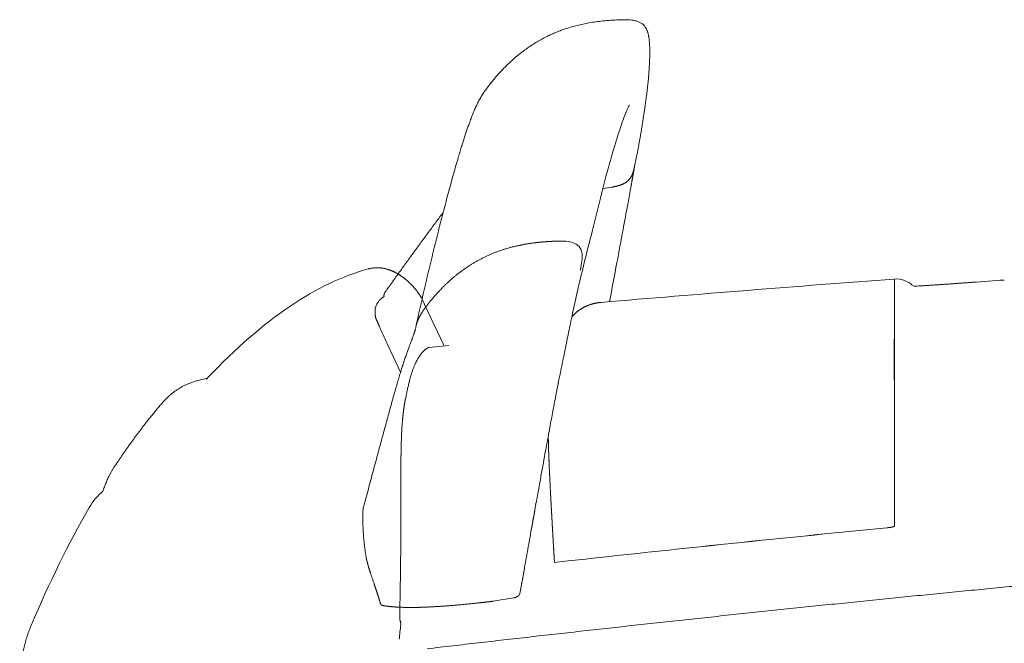
# Model space of a CAD drawing. Units: millimetres. Extents: x 0 to 17320, y 0 to 12230.
# Drawn here: x 14514 to 14762, y 4999 to 5156 of the extents above; entities that cross this region are included whole.
import ezdxf

# ---------------------------------------------------------------- set-up
doc = ezdxf.new("R2010")
doc.units = ezdxf.units.MM
doc.header["$LTSCALE"] = 12
doc.layers.add('130', color=7, linetype='Continuous')

# ---------------------------------------------------------------- blocks, each defined once
blk = doc.blocks.new('R31_VKLA_S_IN2')
at = {"layer": '130', "linetype": 'Continuous', "lineweight": 18, "ltscale": 0.000506}
blk.add_line((-698.37, 1412.92), (-698.39, 1412.92), dxfattribs=at)
at = {"layer": '130', "linetype": 'Continuous', "lineweight": 18, "ltscale": 7.7e-05}
blk.add_line((-687.61, 1408.55), (-687.61, 1408.56), dxfattribs=at)
at = {"layer": '130', "linetype": 'Continuous', "lineweight": 18, "ltscale": 0.031853}
blk.add_line((-684.8, 1405.34), (-684.26, 1404.19), dxfattribs=at)
at = {"layer": '130', "linetype": 'Continuous', "lineweight": 18, "ltscale": 0.005447}
blk.add_line((-684.15, 1404), (-684.26, 1404.19), dxfattribs=at)
at = {"layer": '130', "linetype": 'Continuous', "lineweight": 18, "ltscale": 0.284194}
blk.add_line((-679.35, 1393.7), (-684.15, 1404), dxfattribs=at)
at = {"layer": '130', "linetype": 'Continuous', "lineweight": 18, "ltscale": 0.001114}
blk.add_line((-683.07, 1393.16), (-683.11, 1393.15), dxfattribs=at)
at = {"layer": '130', "linetype": 'Continuous', "lineweight": 18, "ltscale": 0.126439}
blk.add_line((-683.07, 1393.16), (-678.03, 1393.62), dxfattribs=at)
at = {"layer": '130', "linetype": 'Continuous', "lineweight": 18, "ltscale": 0.126427}
blk.add_line((-678.03, 1393.62), (-683.07, 1393.16), dxfattribs=at)
at = {"layer": '130', "linetype": 'Continuous', "lineweight": 18, "ltscale": 0.00059}
blk.add_line((-740.69, 1384.97), (-740.71, 1384.96), dxfattribs=at)
at = {"layer": '130', "linetype": 'Continuous', "lineweight": 18, "ltscale": 0.036953}
blk.add_line((-739.26, 1385.34), (-740.69, 1384.97), dxfattribs=at)
at = {"layer": '130', "linetype": 'Continuous', "lineweight": 18, "ltscale": 0.009175}
blk.add_line((-738.93, 1385.42), (-739.28, 1385.33), dxfattribs=at)
at = {"layer": '130', "linetype": 'Continuous', "lineweight": 18, "ltscale": 0.000678}
blk.add_line((-739.28, 1385.33), (-739.26, 1385.34), dxfattribs=at)
at = {"layer": '130', "linetype": 'Continuous', "lineweight": 18, "ltscale": 0.003357}
blk.add_line((-689.06, 1379.98), (-689.03, 1380.11), dxfattribs=at)
at = {"layer": '130', "linetype": 'Continuous', "lineweight": 18, "ltscale": 8.8e-05}
blk.add_line((-689.06, 1379.97), (-689.06, 1379.98), dxfattribs=at)
at = {"layer": '130', "linetype": 'Continuous', "lineweight": 18, "ltscale": 0.002155}
blk.add_line((-688.86, 1380.21), (-688.94, 1380.21), dxfattribs=at)
at = {"layer": '130', "linetype": 'Continuous', "lineweight": 18, "ltscale": 0.002206}
blk.add_line((-688.94, 1380.21), (-688.93, 1380.12), dxfattribs=at)
at = {"layer": '130', "linetype": 'Continuous', "lineweight": 18, "ltscale": 0.000342}
blk.add_line((-762.42, 1363.02), (-762.42, 1363.03), dxfattribs=at)
at = {"layer": '130', "linetype": 'Continuous', "lineweight": 18}
for centre, radius, start, end in [((-689.34, 1403.23), 5.01, 24.9966, 31.9225), ((-689.39, 1403.2), 5.06, 25.0478, 31.9001), ((-688.69, 1401.89), 5.01, 25.0014, 31.0106), ((-541.64, 1305.87), 149.55, 173.2986, 174.7335), ((-541.64, 1305.87), 149.56, 173.2986, 174.7335)]:
    blk.add_arc(centre, radius, start, end, dxfattribs=at)
for centre, major_axis, ratio, start_param, end_param in [((-1833.59, -10170.4), (-1150.98, -11584.7), 0.059558, 3.164021, 3.218209), ((-750.12, 1323.23), (11.75, -35.57), 0.527523, 3.336845, 3.580789), ((-481.33, 415.71), (218.16, -996.32), 0.273917, 3.433185, 3.511485)]:
    blk.add_ellipse(centre, major_axis=major_axis, ratio=ratio, start_param=start_param, end_param=end_param, dxfattribs=at)
for points, degree, knots in [([(-688.97, 1410.31), (-689.03, 1410.36), (-689.15, 1410.45), (-689.33, 1410.6), (-689.51, 1410.73), (-689.69, 1410.87), (-689.87, 1411), (-690.05, 1411.13), (-690.23, 1411.25), (-690.42, 1411.37), (-690.61, 1411.5), (-690.81, 1411.62), (-691, 1411.74), (-691.2, 1411.85), (-691.4, 1411.96), (-691.6, 1412.06), (-691.79, 1412.16), (-691.98, 1412.25), (-692.17, 1412.33), (-692.34, 1412.41), (-692.52, 1412.49), (-692.7, 1412.56), (-692.87, 1412.62), (-693.05, 1412.69), (-693.23, 1412.74), (-693.46, 1412.82), (-693.73, 1412.9), (-694.06, 1412.98), (-694.39, 1413.05), (-694.7, 1413.11), (-695, 1413.15), (-695.27, 1413.18), (-695.54, 1413.2), (-695.77, 1413.21), (-696.03, 1413.22), (-696.29, 1413.22), (-696.6, 1413.21), (-696.9, 1413.19), (-697.21, 1413.15), (-697.51, 1413.11), (-697.8, 1413.06), (-698.1, 1412.99), (-698.3, 1412.95), (-698.39, 1412.92)], 3, [0, 0, 0, 0, 0.232665, 0.462983, 0.690976, 0.916667, 1.140081, 1.361245, 1.580186, 1.796933, 2.030442, 2.261817, 2.491092, 2.718303, 2.943491, 3.166695, 3.387958, 3.607325, 3.801101, 3.993673, 4.185068, 4.375316, 4.564447, 4.75249, 4.939478, 5.125443, 5.468012, 5.807824, 6.14507, 6.479951, 6.752896, 7.024637, 7.295278, 7.564929, 7.743996, 8.051807, 8.358763, 8.665028, 8.970766, 9.273024, 9.575093, 9.877126, 10.179276, 10.179276, 10.179276, 10.179276]), ([(-688.97, 1410.31), (-688.94, 1410.28), (-688.87, 1410.23), (-688.78, 1410.15), (-688.68, 1410.07), (-688.58, 1409.98), (-688.47, 1409.89), (-688.36, 1409.78), (-688.24, 1409.67), (-688.12, 1409.57), (-688, 1409.46), (-687.89, 1409.35), (-687.77, 1409.23), (-687.66, 1409.12), (-687.55, 1409.01), (-687.45, 1408.9), (-687.34, 1408.79), (-687.24, 1408.68), (-687.13, 1408.57), (-687.03, 1408.46), (-686.93, 1408.34), (-686.82, 1408.22), (-686.7, 1408.08), (-686.58, 1407.94), (-686.46, 1407.79), (-686.33, 1407.63), (-686.2, 1407.47), (-686.07, 1407.29), (-685.93, 1407.11), (-685.8, 1406.93), (-685.67, 1406.75), (-685.54, 1406.56), (-685.41, 1406.37), (-685.29, 1406.19), (-685.18, 1406.02), (-685.12, 1405.93), (-685.09, 1405.88)], 3, [0, 0, 0, 0, 0.1221, 0.244832, 0.368208, 0.492238, 0.648131, 0.805148, 0.963307, 1.122622, 1.283108, 1.444774, 1.607631, 1.771685, 1.920815, 2.070832, 2.221738, 2.373536, 2.526226, 2.67981, 2.834288, 2.989661, 3.177624, 3.366957, 3.557658, 3.749727, 3.970461, 4.192838, 4.416857, 4.642519, 4.869824, 5.098774, 5.329375, 5.561631, 5.736609, 5.912569, 5.912569, 5.912569, 5.912569]), ([(-688.94, 1380.21), (-688.36, 1383.53), (-687.68, 1386.51), (-686.8, 1388.93), (-685.53, 1391.24), (-684.05, 1392.58), (-683.74, 1392.81), (-683.43, 1393), (-683.11, 1393.15)], 5, [0, 0, 0, 0, 0, 0, 490.052745, 490.052745, 490.052745, 612.515316, 612.515316, 612.515316, 612.515316, 612.515316, 612.515316]), ([(-740.71, 1384.96), (-741.04, 1384.88), (-741.57, 1384.74), (-742.22, 1384.54), (-742.68, 1384.39), (-743.1, 1384.25), (-743.53, 1384.09), (-743.96, 1383.91), (-744.37, 1383.73), (-744.75, 1383.55), (-745.12, 1383.36), (-745.48, 1383.17), (-745.84, 1382.96), (-746.18, 1382.75), (-746.52, 1382.53), (-746.84, 1382.32), (-747.15, 1382.1), (-747.45, 1381.88), (-747.74, 1381.65), (-748.03, 1381.41), (-748.31, 1381.17), (-748.6, 1380.92), (-748.87, 1380.66), (-749.2, 1380.35), (-749.57, 1379.98), (-749.97, 1379.56), (-750.48, 1378.99), (-750.85, 1378.56), (-751.09, 1378.28)], 3, [0, 0, 0, 0, 1.014961, 1.632931, 2.053448, 2.473138, 2.953057, 3.432245, 3.861747, 4.291325, 4.700077, 5.109466, 5.519744, 5.931168, 6.329135, 6.728632, 7.095676, 7.464335, 7.834759, 8.207089, 8.581451, 8.957957, 9.336707, 9.717782, 10.306976, 10.901497, 11.479812, 12.593522, 12.593522, 12.593522, 12.593522]), ([(-739.21, 1385.13), (-739.21, 1385.13), (-739.21, 1385.12), (-739.22, 1385.12), (-739.22, 1385.12), (-739.24, 1385.1), (-739.2, 1385.14), (-739.16, 1385.18), (-739.01, 1385.33), (-738.89, 1385.47), (-738.8, 1385.56)], 3, [0, 0, 0, 0, 0.0075205, 0.0148742, 0.0220764, 0.0291489, 0.0621309, 0.0954088, 0.2506864, 0.6510712, 0.6510712, 0.6510712, 0.6510712]), ([(-751.09, 1378.28), (-751.36, 1377.96), (-751.89, 1377.31), (-752.69, 1376.34), (-753.48, 1375.36), (-754.18, 1374.47), (-754.79, 1373.69), (-755.32, 1373.01), (-755.84, 1372.32), (-756.36, 1371.63), (-756.88, 1370.94), (-757.4, 1370.24), (-757.91, 1369.54), (-758.42, 1368.83), (-758.93, 1368.12), (-759.44, 1367.4), (-759.94, 1366.68), (-760.44, 1365.96), (-760.94, 1365.23), (-761.44, 1364.5), (-761.93, 1363.76), (-762.26, 1363.27), (-762.42, 1363.02)], 3, [0, 0, 0, 0, 1.251822, 2.509369, 3.772729, 5.041989, 5.897962, 6.756656, 7.618096, 8.482305, 9.349307, 10.219124, 11.091779, 11.967294, 12.838478, 13.712516, 14.589426, 15.469227, 16.351938, 17.237578, 18.126162, 19.01771, 19.01771, 19.01771, 19.01771]), ([(-690.45, 1325.04), (-690.32, 1331.72), (-690.21, 1337.69), (-690.16, 1343.09), (-690.14, 1350.46), (-690.15, 1356.83), (-690.15, 1358.86), (-690.15, 1364.93), (-690.08, 1370.04), (-689.95, 1373.1), (-689.65, 1376.16), (-689.24, 1378.85), (-689.18, 1379.23), (-689.12, 1379.6), (-689.06, 1379.97)], 5, [0, 0, 0, 0, 0, 0, 298.875736, 298.875736, 298.875736, 447.903821, 447.903821, 447.903821, 771.267441, 771.267441, 771.267441, 825.513691, 825.513691, 825.513691, 825.513691, 825.513691, 825.513691]), ([(-690.45, 1325.04), (-690.32, 1331.72), (-690.21, 1337.69), (-690.16, 1343.09), (-690.14, 1350.46), (-690.15, 1356.83), (-690.15, 1358.86), (-690.15, 1364.93), (-690.08, 1370.04), (-689.95, 1373.1), (-689.65, 1376.16), (-689.24, 1378.85), (-689.18, 1379.23), (-689.12, 1379.6), (-689.06, 1379.97)], 5, [0, 0, 0, 0, 0, 0, 298.88461, 298.88461, 298.88461, 447.880344, 447.880344, 447.880344, 771.243122, 771.243122, 771.243122, 825.463338, 825.463338, 825.463338, 825.463338, 825.463338, 825.463338]), ([(-765.33, 1356.81), (-765.32, 1356.84), (-765.25, 1357.05), (-765.12, 1357.43), (-764.93, 1357.97), (-764.73, 1358.5), (-764.51, 1359.02), (-764.3, 1359.54), (-764.06, 1360.07), (-763.79, 1360.64), (-763.48, 1361.25), (-763.14, 1361.86), (-762.79, 1362.45), (-762.54, 1362.84), (-762.42, 1363.03)], 3, [6.775241, 6.775241, 6.775241, 6.775241, 6.858754, 7.432486, 7.997887, 8.569093, 9.134563, 9.692387, 10.242966, 10.878826, 11.586396, 12.287361, 12.978213, 13.659547, 13.659547, 13.659547, 13.659547]), ([(-690.17, 1323.32), (-690.17, 1323.36), (-690.16, 1323.4), (-690.16, 1323.44), (-690.17, 1323.59), (-690.2, 1323.75), (-690.22, 1323.86), (-690.28, 1324.11), (-690.35, 1324.35), (-690.38, 1324.49), (-690.42, 1324.66), (-690.44, 1324.82), (-690.45, 1324.85), (-690.45, 1324.91), (-690.45, 1324.97), (-690.45, 1324.99), (-690.45, 1325.02), (-690.45, 1325.04)], 5, [0, 0, 0, 0, 0, 0, 0.292903, 0.292903, 0.292903, 0.917926, 0.917926, 0.917926, 1.66287, 1.66287, 1.66287, 1.864057, 1.864057, 1.864057, 2.030079, 2.030079, 2.030079, 2.030079, 2.030079, 2.030079]), ([(-690.17, 1323.32), (-690.17, 1323.36), (-690.16, 1323.4), (-690.16, 1323.44), (-690.17, 1323.59), (-690.2, 1323.75), (-690.22, 1323.86), (-690.28, 1324.11), (-690.35, 1324.35), (-690.38, 1324.49), (-690.42, 1324.66), (-690.44, 1324.82), (-690.45, 1324.85), (-690.45, 1324.91), (-690.45, 1324.97), (-690.45, 1324.99), (-690.45, 1325.02), (-690.45, 1325.04)], 5, [0, 0, 0, 0, 0, 0, 0.292876, 0.292876, 0.292876, 0.917922, 0.917922, 0.917922, 1.662866, 1.662866, 1.662866, 1.864052, 1.864052, 1.864052, 2.030074, 2.030074, 2.030074, 2.030074, 2.030074, 2.030074]), ([(-783.4, 1323.04), (-783.48, 1322.84), (-783.64, 1322.44), (-783.88, 1321.83), (-784.11, 1321.21), (-784.32, 1320.58), (-784.53, 1319.94), (-784.73, 1319.3), (-784.91, 1318.64), (-785.1, 1317.96), (-785.27, 1317.26), (-785.44, 1316.53), (-785.61, 1315.79), (-785.76, 1315.04), (-785.9, 1314.28), (-786.04, 1313.51), (-786.16, 1312.73), (-786.24, 1312.2), (-786.28, 1311.94)], 3, [0, 0, 0, 0, 0.644547, 1.298715, 1.962724, 2.636786, 3.299809, 3.973302, 4.657464, 5.352487, 6.08651, 6.833349, 7.593224, 8.366347, 9.130951, 9.909227, 10.70137, 11.507571, 11.507571, 11.507571, 11.507571])]:
    blk.add_open_spline(points, degree=degree, knots=knots, dxfattribs=at)
blk = doc.blocks.new('R31_VS20_R_IN2_W54')
at = {"layer": '130', "linetype": 'Continuous', "lineweight": 18}
blk.add_open_spline([(-529.44, 1333.55), (-531.57, 1333.35), (-535.85, 1332.94), (-542.25, 1332.32), (-548.66, 1331.7), (-555.07, 1331.07), (-561.48, 1330.43), (-567.88, 1329.79), (-574.29, 1329.14), (-580.7, 1328.49), (-587.11, 1327.82), (-593.53, 1327.16), (-599.94, 1326.49), (-606.35, 1325.81), (-612.77, 1325.12), (-619.19, 1324.43), (-625.61, 1323.74), (-632.03, 1323.03), (-638.45, 1322.33), (-644.88, 1321.61), (-651.3, 1320.89), (-657.74, 1320.17), (-664.17, 1319.44), (-670.61, 1318.7), (-677.05, 1317.96), (-681.35, 1317.46), (-683.5, 1317.21)], degree=3, knots=[0, 0, 0, 0, 6.436261, 12.872991, 19.310374, 25.748591, 32.18781, 38.628189, 45.069876, 51.513015, 57.95774, 64.404186, 70.852484, 77.302765, 83.755159, 90.209801, 96.666828, 103.126384, 109.588608, 116.053671, 122.521742, 128.993004, 135.467652, 141.945896, 148.43174, 154.930688, 154.930688, 154.930688, 154.930688], dxfattribs=at)
blk = doc.blocks.new('RFH_VS20_D_IN2_D12')
at = {"layer": '130', "linetype": 'Continuous', "lineweight": 18, "ltscale": 0.030125}
blk.add_line((-630.11, 1444.41), (-629.89, 1445.59), dxfattribs=at)
at = {"layer": '130', "linetype": 'Continuous', "lineweight": 18, "ltscale": 0.002486}
blk.add_line((-630.11, 1444.41), (-630.12, 1444.31), dxfattribs=at)
at = {"layer": '130', "linetype": 'Continuous', "lineweight": 18, "ltscale": 0.019567}
blk.add_line((-632.09, 1433.84), (-632.23, 1433.07), dxfattribs=at)
at = {"layer": '130', "linetype": 'Continuous', "lineweight": 18, "ltscale": 0.011798}
blk.add_line((-644.79, 1413.13), (-644.87, 1412.67), dxfattribs=at)
at = {"layer": '130', "linetype": 'Continuous', "lineweight": 18, "ltscale": 0.020938}
blk.add_line((-644.65, 1413.97), (-644.79, 1413.14), dxfattribs=at)
at = {"layer": '130', "linetype": 'Continuous', "lineweight": 18, "ltscale": 0.000276}
blk.add_line((-644.79, 1413.14), (-644.79, 1413.13), dxfattribs=at)
at = {"layer": '130', "linetype": 'Continuous', "lineweight": 18, "ltscale": 0.001742}
blk.add_line((-644.87, 1412.67), (-644.89, 1412.6), dxfattribs=at)
at = {"layer": '130', "linetype": 'Continuous', "lineweight": 18, "ltscale": 0.00032}
blk.add_line((-644.87, 1412.67), (-644.87, 1412.65), dxfattribs=at)
at = {"layer": '130', "linetype": 'Continuous', "lineweight": 18, "ltscale": 0.000322}
blk.add_line((-644.87, 1412.67), (-644.87, 1412.65), dxfattribs=at)
at = {"layer": '130', "linetype": 'Continuous', "lineweight": 18, "ltscale": 0.26489}
blk.add_line((-565.69, 1410.39), (-565.69, 1399.79), dxfattribs=at)
at = {"layer": '130', "linetype": 'Continuous', "lineweight": 18, "ltscale": 0.378551}
blk.add_line((-565.69, 1410.39), (-565.69, 1395.25), dxfattribs=at)
at = {"layer": '130', "linetype": 'Continuous', "lineweight": 18, "ltscale": 0.000287}
blk.add_line((-565.69, 1409.64), (-565.69, 1409.65), dxfattribs=at)
at = {"layer": '130', "linetype": 'Continuous', "lineweight": 18, "ltscale": 0.004643}
blk.add_line((-559.22, 1408.65), (-559.03, 1408.66), dxfattribs=at)
at = {"layer": '130', "linetype": 'Continuous', "lineweight": 18, "ltscale": 0.004597}
blk.add_line((-559.22, 1408.65), (-559.03, 1408.66), dxfattribs=at)
at = {"layer": '130', "linetype": 'Continuous', "lineweight": 18, "ltscale": 0.000113}
blk.add_line((-639.61, 1404.5), (-639.61, 1404.5), dxfattribs=at)
at = {"layer": '130', "linetype": 'Continuous', "lineweight": 18, "ltscale": 0.183828}
blk.add_line((-690.23, 1386.89), (-693.33, 1393.56), dxfattribs=at)
at = {"layer": '130', "linetype": 'Continuous', "lineweight": 18, "ltscale": 0.000126}
blk.add_line((-565.69, 1395.25), (-565.69, 1395.24), dxfattribs=at)
at = {"layer": '130', "linetype": 'Continuous', "lineweight": 18, "ltscale": 0.000125}
blk.add_line((-565.69, 1395.25), (-565.69, 1395.24), dxfattribs=at)
at = {"layer": '130', "linetype": 'Continuous', "lineweight": 18, "ltscale": 0.125522}
blk.add_line((-656.4, 1351.97), (-657.29, 1347.02), dxfattribs=at)
at = {"layer": '130', "linetype": 'Continuous', "lineweight": 18, "ltscale": 0.148979}
blk.add_line((-659.01, 1337.39), (-660.06, 1331.52), dxfattribs=at)
at = {"layer": '130', "linetype": 'Continuous', "lineweight": 18, "ltscale": 0.002689}
blk.add_line((-659.23, 1336.12), (-659.21, 1336.23), dxfattribs=at)
at = {"layer": '130', "linetype": 'Continuous', "lineweight": 18, "ltscale": 0.001249}
blk.add_line((-659.7, 1333.51), (-659.72, 1333.46), dxfattribs=at)
at = {"layer": '130', "linetype": 'Continuous', "lineweight": 18, "ltscale": 0.002189}
blk.add_line((-659.69, 1333.55), (-659.71, 1333.46), dxfattribs=at)
at = {"layer": '130', "linetype": 'Continuous', "lineweight": 18, "ltscale": 0.006572}
blk.add_line((-660.12, 1331.24), (-660.06, 1331.5), dxfattribs=at)
at = {"layer": '130', "linetype": 'Continuous', "lineweight": 18, "ltscale": 0.006467}
blk.add_line((-660.06, 1331.51), (-660.11, 1331.26), dxfattribs=at)
at = {"layer": '130', "linetype": 'Continuous', "lineweight": 18, "ltscale": 0.000275}
blk.add_line((-660.06, 1331.51), (-660.06, 1331.52), dxfattribs=at)
at = {"layer": '130', "linetype": 'Continuous', "lineweight": 18, "ltscale": 0.128792}
blk.add_line((-666.85, 1329.19), (-661.76, 1330.01), dxfattribs=at)
at = {"layer": '130', "linetype": 'Continuous', "lineweight": 18, "ltscale": 0.00023}
blk.add_line((-694.77, 1328.1), (-694.76, 1328.1), dxfattribs=at)
at = {"layer": '130', "linetype": 'Continuous', "lineweight": 18}
for centre, radius, start, end in [((-888.76, 1491.74), 262.94, 348.4209, 349.6089), ((-717.46, 1873.89), 447.65, 280.0754, 280.3642), ((-2292.46, 1734.63), 1687.39, 349.57041, 349.70521), ((-3844.91, 2020.4), 3265.93, 349.45668, 349.57016), ((-6339.03, 2484.42), 5802.85, 349.375499, 349.458512), ((-665.07, 1416.29), 20.52, 349.8221, 351.1703), ((-9419.04, 3062.04), 8936.55, 349.312067, 349.376452), ((3.86, -6202.61), 7634.27, 94.278532, 94.835033), ((-565.24, 1404.4), 6, 46.0525, 94.2794), ((-577.98, 1725.57), 317.47, 273.0837, 273.4055), ((-1.63, -6064.02), 7493.37, 94.104441, 94.165928), ((-688.84, 1400.27), 8.26, 148.6054, 157.5985), ((-661.68, 1404.48), 15.08, 347.6949, 351.654), ((-661.93, 1404.53), 15.34, 347.7364, 351.6275), ((-679.44, 1397.04), 7.04, 167.5866, 171.5319), ((-202.21, 1622.49), 541.85, 204.4849, 204.9913), ((241254.33, 1406.93), 241820.03, 180.00277, 180.013951), ((233671.79, 1405.93), 234237.48, 180.002614, 180.014156), ((-699.09, 1352.28), 0.598, 168.7467, 177.1606), ((-700.24, 1352.51), 0.575, 348.2266, 358.9558), ((-699.03, 1352.48), 0.629, 166.1213, 178.6944), ((56.32, -5045.1), 6423.17, 95.573704, 96.32589), ((56.32, -5045.12), 6423.18, 95.573695, 96.325879), ((-1438.15, 1475.34), 791.27, 349.67724, 349.86643), ((-1451.04, 1477.66), 804.36, 349.67891, 349.86552), ((-661.71, 1331.51), 1.62, 337.2531, 350.411)]:
    blk.add_arc(centre, radius, start, end, dxfattribs=at)
for points, degree, knots in [([(-668.32, 1458.66), (-668.11, 1458.93), (-667.69, 1459.48), (-667.05, 1460.27), (-666.42, 1461.03), (-665.75, 1461.81), (-665.03, 1462.6), (-664.27, 1463.4), (-663.52, 1464.16), (-662.8, 1464.85), (-662.11, 1465.49), (-661.46, 1466.07), (-660.81, 1466.62), (-660.16, 1467.14), (-659.52, 1467.64), (-658.89, 1468.12), (-658.26, 1468.57), (-657.44, 1469.13), (-656.42, 1469.79), (-655.21, 1470.52), (-653.99, 1471.18), (-652.78, 1471.78), (-651.56, 1472.33), (-650.32, 1472.84), (-649.05, 1473.3), (-647.74, 1473.73), (-646.37, 1474.12), (-644.94, 1474.48), (-643.42, 1474.8), (-641.8, 1475.09), (-640.07, 1475.33), (-638.2, 1475.52), (-636.17, 1475.66), (-634.77, 1475.71), (-634.03, 1475.72)], 3, [0, 0, 0, 0, 1.044821, 2.061621, 3.05123, 4.014485, 5.152098, 6.253707, 7.320891, 8.355247, 9.252584, 10.126286, 10.977566, 11.807655, 12.617796, 13.409255, 14.183311, 14.941267, 16.400893, 17.813351, 19.1898, 20.541829, 21.87549, 23.209742, 24.557758, 25.933369, 27.348295, 28.820819, 30.367145, 32.004428, 33.749365, 35.622796, 37.645241, 39.838531, 39.838531, 39.838531, 39.838531]), ([(-634.04, 1475.72), (-633.32, 1475.74), (-632.3, 1475.71), (-631.02, 1475.49), (-630.24, 1475.25), (-629.66, 1474.97), (-629.26, 1474.69), (-628.98, 1474.46), (-628.73, 1474.19), (-628.53, 1473.94), (-628.39, 1473.71), (-628.28, 1473.52), (-628.18, 1473.32), (-628.08, 1473.09), (-627.98, 1472.84), (-627.89, 1472.56), (-627.81, 1472.26), (-627.74, 1471.98), (-627.69, 1471.73), (-627.64, 1471.5), (-627.6, 1471.25), (-627.57, 1471), (-627.53, 1470.74), (-627.5, 1470.47), (-627.48, 1470.19), (-627.46, 1469.92), (-627.44, 1469.68), (-627.43, 1469.46), (-627.41, 1469.24), (-627.4, 1469.01), (-627.4, 1468.77), (-627.39, 1468.53), (-627.38, 1468.28), (-627.38, 1468.02), (-627.38, 1467.75), (-627.38, 1467.48), (-627.38, 1467.2), (-627.38, 1466.91), (-627.38, 1466.62), (-627.39, 1466.31), (-627.4, 1466), (-627.41, 1465.67), (-627.42, 1465.32), (-627.44, 1464.95), (-627.46, 1464.57), (-627.48, 1464.18), (-627.5, 1463.77), (-627.53, 1463.35), (-627.56, 1462.91), (-627.59, 1462.46), (-627.63, 1461.99), (-627.67, 1461.5), (-627.71, 1460.99), (-627.76, 1460.45), (-627.82, 1459.89), (-627.88, 1459.3), (-627.95, 1458.69), (-628.02, 1458.03), (-628.11, 1457.33), (-628.2, 1456.57), (-628.31, 1455.77), (-628.42, 1454.92), (-628.55, 1454.01), (-628.7, 1453.04), (-628.86, 1452), (-628.97, 1451.28), (-629.03, 1450.91)], 3, [0, 0, 0, 0, 2.154562, 3.059097, 3.867263, 4.612479, 4.974643, 5.328652, 5.7004, 6.076444, 6.289533, 6.508004, 6.732555, 6.963826, 7.245119, 7.540641, 7.851095, 8.1771, 8.402324, 8.636954, 8.881148, 9.135066, 9.398873, 9.672746, 9.956874, 10.25146, 10.46337, 10.681498, 10.905948, 11.136828, 11.374254, 11.618353, 11.86926, 12.127125, 12.392114, 12.664407, 12.944206, 13.231733, 13.527233, 13.830976, 14.143259, 14.464409, 14.821801, 15.190937, 15.572404, 15.966842, 16.374954, 16.7975, 17.235301, 17.68925, 18.162733, 18.654506, 19.165835, 19.698161, 20.264912, 20.856325, 21.474514, 22.121864, 22.842201, 23.602016, 24.405394, 25.257033, 26.177434, 27.158349, 28.207466, 29.333858, 29.333858, 29.333858, 29.333858]), ([(-686.32, 1398.54), (-686.13, 1399.4), (-685.74, 1401.18), (-685.13, 1403.87), (-684.51, 1406.61), (-683.88, 1409.31), (-683.25, 1411.99), (-682.62, 1414.63), (-681.98, 1417.25), (-681.34, 1419.84), (-680.7, 1422.41), (-680.05, 1424.94), (-679.41, 1427.43), (-678.77, 1429.86), (-678.14, 1432.25), (-677.51, 1434.56), (-676.89, 1436.8), (-676.28, 1438.94), (-675.75, 1440.77), (-675.3, 1442.29), (-674.92, 1443.53), (-674.55, 1444.72), (-674.19, 1445.85), (-673.84, 1446.94), (-673.49, 1447.99), (-673.14, 1448.99), (-672.76, 1450.05), (-672.35, 1451.15), (-671.89, 1452.3), (-671.42, 1453.41), (-670.95, 1454.42), (-670.43, 1455.43), (-669.89, 1456.39), (-669.18, 1457.5), (-668.64, 1458.23), (-668.32, 1458.66)], 3, [0, 0, 0, 0, 2.626501, 5.478492, 8.284046, 11.054393, 13.797135, 16.516547, 19.213875, 21.887633, 24.533921, 27.147462, 29.719824, 32.24191, 34.703622, 37.111214, 39.436787, 41.669443, 43.798704, 45.143268, 46.437849, 47.680176, 48.868192, 50.017661, 51.109475, 52.178416, 53.187458, 54.501124, 55.704299, 56.885389, 58.12936, 59.064309, 60.282079, 61.425432, 63.015536, 63.015536, 63.015536, 63.015536]), ([(-632.52, 1454.22), (-632.52, 1454.22), (-632.52, 1454.22), (-632.53, 1454.21), (-632.53, 1454.2), (-632.54, 1454.19), (-632.55, 1454.16), (-632.57, 1454.12), (-632.61, 1454.04), (-632.67, 1453.91), (-632.78, 1453.7), (-632.95, 1453.34), (-633.57, 1452.01), (-634.81, 1448.51), (-638.11, 1438.07), (-641.36, 1424.47), (-644.86, 1410.8), (-646.29, 1404.3), (-646.83, 1401.88)], 3, [0, 0, 0, 0, 0.00634, 0.011104, 0.01947, 0.034136, 0.059769, 0.104363, 0.181419, 0.313256, 0.535584, 0.902504, 1.488025, 4.958382, 12.007233, 34.349945, 46.883259, 54.321638, 54.321638, 54.321638, 54.321638]), ([(-628.97, 1451.3), (-629, 1451.09), (-629.06, 1450.65), (-629.16, 1449.98), (-629.26, 1449.29), (-629.37, 1448.59), (-629.49, 1447.87), (-629.62, 1447.13), (-629.75, 1446.35), (-629.85, 1445.83), (-629.9, 1445.56)], 3, [0, 0, 0, 0, 0.648881, 1.328232, 2.018748, 2.738746, 3.463659, 4.217427, 5.00028, 5.81255, 5.81255, 5.81255, 5.81255]), ([(-636.93, 1433.54), (-636.32, 1433.65), (-635.19, 1433.87), (-634.11, 1434.19), (-632.49, 1435.13), (-631.66, 1436.78), (-631.39, 1437.9), (-631.27, 1438.53), (-631.16, 1439.15)], 5, [0, 0, 0, 0, 0, 0, 3.097137, 5.710871, 5.710871, 8.910975, 8.910975, 8.910975, 8.910975, 8.910975, 8.910975]), ([(-694.11, 1407.13), (-693.81, 1407.55), (-693.2, 1408.39), (-692.29, 1409.65), (-691.39, 1410.91), (-690.48, 1412.17), (-689.57, 1413.43), (-688.65, 1414.69), (-687.74, 1415.95), (-686.83, 1417.21), (-685.91, 1418.46), (-684.99, 1419.72), (-684.07, 1420.97), (-683.15, 1422.22), (-682.23, 1423.47), (-681.31, 1424.72), (-680.38, 1425.97), (-679.77, 1426.8), (-679.46, 1427.21)], 3, [0, 0, 0, 0, 1.554408, 3.108788, 4.663142, 6.217467, 7.771761, 9.326021, 10.880245, 12.43445, 13.989147, 15.54375, 17.098312, 18.652832, 20.20731, 21.761746, 23.317489, 24.863039, 24.863039, 24.863039, 24.863039]), ([(-683.76, 1403.46), (-681.71, 1406.17), (-677.38, 1410.99), (-672.2, 1415.11), (-666.09, 1417.76), (-659.73, 1419.08), (-656.68, 1419.48)], 5, [0, 0, 0, 0, 0, 0, 17.116941, 32.563212, 32.563212, 32.563212, 32.563212, 32.563212, 32.563212]), ([(-559.12, 1408.66), (-558.95, 1408.67), (-558.61, 1408.69), (-558.08, 1408.72), (-557.55, 1408.75), (-557.01, 1408.79), (-556.46, 1408.82), (-555.9, 1408.86), (-555.34, 1408.9), (-554.77, 1408.93), (-554.2, 1408.97), (-553.63, 1409.01), (-553.06, 1409.05), (-552.49, 1409.09), (-551.92, 1409.13), (-551.36, 1409.17), (-550.79, 1409.21), (-550.23, 1409.25), (-549.68, 1409.29), (-549.13, 1409.33), (-548.59, 1409.37), (-548.05, 1409.41), (-547.52, 1409.44), (-547, 1409.48), (-546.49, 1409.52), (-546.15, 1409.54), (-545.98, 1409.56)], 3, [0, 0, 0, 0, 0.509444, 1.032004, 1.56641, 2.110367, 2.662611, 3.2213, 3.78529, 4.353021, 4.924114, 5.496601, 6.069437, 6.641645, 7.212424, 7.780762, 8.345851, 8.906925, 9.462916, 10.013456, 10.557874, 11.095515, 11.625738, 12.147903, 12.661373, 13.1655, 13.1655, 13.1655, 13.1655]), ([(-695.89, 1404.57), (-695.88, 1404.58), (-695.86, 1404.62), (-695.82, 1404.67), (-695.79, 1404.72), (-695.75, 1404.77), (-695.72, 1404.82), (-695.68, 1404.86), (-695.64, 1404.91), (-695.6, 1404.97), (-695.54, 1405.03), (-695.48, 1405.09), (-695.42, 1405.16), (-695.36, 1405.22), (-695.29, 1405.28), (-695.22, 1405.35), (-695.15, 1405.41), (-695.07, 1405.48), (-694.98, 1405.55), (-694.89, 1405.62), (-694.79, 1405.69), (-694.69, 1405.77), (-694.59, 1405.84), (-694.48, 1405.91), (-694.41, 1405.96), (-694.37, 1405.98)], 3, [0, 0, 0, 0, 0.060045, 0.120968, 0.182816, 0.244994, 0.303327, 0.36277, 0.423097, 0.487962, 0.576995, 0.664696, 0.754358, 0.845241, 0.936224, 1.029642, 1.125233, 1.229711, 1.344472, 1.461313, 1.581412, 1.704013, 1.829694, 1.958997, 2.091991, 2.091991, 2.091991, 2.091991]), ([(-694.11, 1407.12), (-694.12, 1407.11), (-694.13, 1407.09), (-694.15, 1407.06), (-694.17, 1407.03), (-694.19, 1407.01), (-694.21, 1406.98), (-694.22, 1406.95), (-694.24, 1406.92), (-694.25, 1406.89), (-694.27, 1406.87), (-694.28, 1406.84), (-694.29, 1406.82), (-694.3, 1406.8), (-694.31, 1406.77), (-694.32, 1406.75), (-694.33, 1406.72), (-694.34, 1406.69), (-694.36, 1406.66), (-694.37, 1406.61), (-694.38, 1406.57), (-694.39, 1406.53), (-694.4, 1406.49), (-694.4, 1406.45), (-694.41, 1406.41), (-694.41, 1406.37), (-694.41, 1406.33), (-694.42, 1406.3), (-694.42, 1406.26), (-694.41, 1406.22), (-694.41, 1406.18), (-694.41, 1406.15), (-694.4, 1406.11), (-694.39, 1406.08), (-694.39, 1406.05), (-694.38, 1406.01), (-694.37, 1405.99), (-694.37, 1405.98)], 3, [0, 0, 0, 0, 0.034683, 0.068938, 0.102776, 0.136202, 0.169775, 0.202954, 0.235749, 0.268168, 0.295332, 0.322253, 0.348936, 0.375387, 0.401613, 0.427621, 0.453416, 0.479006, 0.524327, 0.56909, 0.613334, 0.657103, 0.69736, 0.737296, 0.776947, 0.816347, 0.85388, 0.891256, 0.928507, 0.965664, 1.002192, 1.038694, 1.0752, 1.111742, 1.143413, 1.175153, 1.208577, 1.208577, 1.208577, 1.208577]), ([(-696.56, 1400.9), (-696.57, 1400.95), (-696.58, 1401.04), (-696.59, 1401.15), (-696.6, 1401.26), (-696.61, 1401.36), (-696.62, 1401.47), (-696.63, 1401.56), (-696.63, 1401.66), (-696.64, 1401.76), (-696.64, 1401.85), (-696.64, 1401.94), (-696.65, 1402.03), (-696.65, 1402.12), (-696.65, 1402.21), (-696.65, 1402.29), (-696.65, 1402.37), (-696.64, 1402.45), (-696.64, 1402.54), (-696.63, 1402.62), (-696.63, 1402.7), (-696.62, 1402.76), (-696.61, 1402.82), (-696.6, 1402.88), (-696.6, 1402.94), (-696.59, 1403), (-696.58, 1403.05), (-696.56, 1403.12), (-696.54, 1403.19), (-696.52, 1403.27), (-696.5, 1403.34), (-696.48, 1403.39), (-696.47, 1403.42)], 3, [0, 0, 0, 0, 0.143861, 0.252083, 0.358116, 0.461962, 0.563626, 0.663469, 0.761138, 0.856638, 0.949976, 1.041942, 1.131759, 1.219434, 1.304977, 1.389102, 1.471114, 1.551026, 1.628851, 1.732917, 1.797549, 1.860646, 1.922222, 1.982292, 2.0421, 2.100433, 2.15731, 2.212752, 2.297031, 2.378074, 2.458401, 2.535736, 2.535736, 2.535736, 2.535736]), ([(-695.33, 1397.91), (-695.37, 1398), (-695.44, 1398.16), (-695.55, 1398.41), (-695.66, 1398.65), (-695.76, 1398.87), (-695.86, 1399.09), (-695.95, 1399.29), (-696.03, 1399.49), (-696.11, 1399.66), (-696.18, 1399.82), (-696.24, 1399.97), (-696.3, 1400.1), (-696.34, 1400.22), (-696.39, 1400.32), (-696.42, 1400.41), (-696.45, 1400.49), (-696.48, 1400.56), (-696.5, 1400.62), (-696.51, 1400.67), (-696.53, 1400.72), (-696.54, 1400.77), (-696.55, 1400.81), (-696.56, 1400.85), (-696.56, 1400.88), (-696.56, 1400.9), (-696.56, 1400.91)], 3, [0, 0, 0, 0, 0.275511, 0.545542, 0.807096, 1.05771, 1.295416, 1.5187, 1.726479, 1.918073, 2.093133, 2.251685, 2.394025, 2.52073, 2.632628, 2.73075, 2.816321, 2.890706, 2.948902, 3.000273, 3.054609, 3.102527, 3.145289, 3.183475, 3.215488, 3.243372, 3.243372, 3.243372, 3.243372]), ([(-646.95, 1401.27), (-646.97, 1401.16), (-647.03, 1400.88), (-647.14, 1400.4), (-647.26, 1399.81), (-647.4, 1399.13), (-647.56, 1398.35), (-647.74, 1397.47), (-647.95, 1396.47), (-648.18, 1395.34), (-648.4, 1394.22), (-648.62, 1393.13), (-648.83, 1392.08), (-649.06, 1390.95), (-649.31, 1389.75), (-649.57, 1388.47), (-649.84, 1387.13), (-650.13, 1385.71), (-650.33, 1384.74), (-650.44, 1384.24)], 3, [0, 0, 0, 0, 0.336636, 0.862849, 1.469099, 2.159437, 2.94349, 3.845451, 4.86397, 6.009106, 7.289181, 8.288004, 9.360738, 10.50904, 11.734339, 13.034677, 14.414459, 15.857993, 17.383322, 17.383322, 17.383322, 17.383322]), ([(-688.09, 1393.24), (-688.05, 1393.37), (-687.95, 1393.62), (-687.82, 1393.98), (-687.69, 1394.32), (-687.57, 1394.65), (-687.45, 1394.95), (-687.34, 1395.24), (-687.24, 1395.52), (-687.13, 1395.8), (-687.04, 1396.07), (-686.95, 1396.29), (-686.89, 1396.47), (-686.84, 1396.62), (-686.79, 1396.76), (-686.74, 1396.9), (-686.7, 1397.02), (-686.65, 1397.15), (-686.61, 1397.27), (-686.57, 1397.4), (-686.53, 1397.53), (-686.5, 1397.64), (-686.47, 1397.73), (-686.45, 1397.81), (-686.44, 1397.86), (-686.43, 1397.88), (-686.43, 1397.89)], 3, [0, 0, 0, 0, 0.404242, 0.793493, 1.156045, 1.504353, 1.827375, 2.13717, 2.432847, 2.720168, 3.040089, 3.280937, 3.444572, 3.601651, 3.751941, 3.895463, 4.032238, 4.162282, 4.285606, 4.421462, 4.564219, 4.68313, 4.783761, 4.856775, 4.910572, 4.935859, 4.935859, 4.935859, 4.935859]), ([(-699.64, 1352.63), (-699.42, 1353.45), (-699, 1355.05), (-698.36, 1357.42), (-697.74, 1359.72), (-697.14, 1361.95), (-696.56, 1364.11), (-696, 1366.2), (-695.45, 1368.22), (-694.91, 1370.22), (-694.38, 1372.17), (-693.86, 1374.1), (-693.35, 1375.94), (-692.87, 1377.71), (-692.4, 1379.4), (-691.95, 1381.01), (-691.51, 1382.55), (-691.09, 1384.02), (-690.68, 1385.42), (-690.28, 1386.75), (-689.89, 1388.01), (-689.5, 1389.21), (-689.13, 1390.34), (-688.76, 1391.39), (-688.42, 1392.35), (-688.2, 1392.96), (-688.09, 1393.24)], 3, [0, 0, 0, 0, 2.520449, 4.975831, 7.358533, 9.672716, 11.90965, 14.075868, 16.16763, 18.187892, 20.262335, 22.25537, 24.167573, 25.999717, 27.752323, 29.426957, 31.030186, 32.558804, 34.012523, 35.405693, 36.7251, 37.976942, 39.176568, 40.291368, 41.311619, 42.230578, 42.230578, 42.230578, 42.230578]), ([(-659.21, 1336.23), (-658.89, 1338.03), (-658.27, 1341.51), (-657.38, 1346.49), (-656.56, 1351.05), (-655.82, 1355.19), (-655.14, 1358.95), (-654.52, 1362.38), (-653.95, 1365.54), (-653.42, 1368.43), (-652.94, 1371.05), (-652.5, 1373.41), (-652.11, 1375.55), (-651.76, 1377.4), (-651.46, 1379), (-651.2, 1380.37), (-650.95, 1381.63), (-650.77, 1382.58), (-650.64, 1383.24), (-650.56, 1383.65), (-650.48, 1384.03), (-650.43, 1384.29), (-650.4, 1384.43), (-650.39, 1384.46), (-650.39, 1384.47)], 3, [0, 0, 0, 0, 5.509022, 10.596161, 15.176102, 19.418646, 23.186347, 26.663281, 29.867859, 32.818036, 35.474258, 37.865159, 40.025054, 41.989143, 43.514469, 44.903716, 46.179477, 47.357412, 47.805456, 48.219208, 48.600432, 48.951012, 49.016181, 49.042819, 49.042819, 49.042819, 49.042819]), ([(-699.69, 1352.31), (-699.69, 1352.19), (-699.7, 1351.95), (-699.72, 1351.58), (-699.73, 1351.2), (-699.73, 1350.82), (-699.74, 1350.43), (-699.74, 1350.02), (-699.74, 1349.61), (-699.74, 1349.25), (-699.73, 1348.89), (-699.72, 1348.53), (-699.7, 1348.1), (-699.69, 1347.66), (-699.66, 1347.21), (-699.64, 1346.74), (-699.61, 1346.27), (-699.57, 1345.77), (-699.54, 1345.3), (-699.5, 1344.85), (-699.46, 1344.43), (-699.41, 1343.99), (-699.37, 1343.54), (-699.31, 1343.07), (-699.26, 1342.6), (-699.19, 1342.1), (-699.11, 1341.51), (-699.01, 1340.82), (-698.91, 1340.31), (-698.86, 1340.04)], 3, [0, 0, 0, 0, 0.357767, 0.723498, 1.097866, 1.482044, 1.87649, 2.280959, 2.696317, 3.123462, 3.353466, 3.770383, 4.198976, 4.639672, 5.0929, 5.559127, 6.038903, 6.532893, 7.041923, 7.458565, 7.885971, 8.325473, 8.777316, 9.243727, 9.724594, 10.222181, 10.740892, 11.500246, 12.32008, 12.32008, 12.32008, 12.32008]), ([(-567.54, 1347.7), (-567.07, 1347.74), (-566.61, 1347.8), (-566.2, 1347.87), (-565.84, 1347.95), (-565.71, 1348.02), (-565.69, 1348.03), (-565.69, 1348.04), (-565.69, 1348.05)], 5, [0, 0, 0, 0, 0, 0, 6.74816, 6.74816, 6.74816, 8.347153, 8.347153, 8.347153, 8.347153, 8.347153, 8.347153]), ([(-567.54, 1347.7), (-567.16, 1347.73), (-566.78, 1347.78), (-566.39, 1347.84), (-565.97, 1347.92), (-565.75, 1347.99), (-565.72, 1348.01), (-565.69, 1348.03), (-565.69, 1348.05), (-565.69, 1348.05), (-565.69, 1348.05), (-565.69, 1348.05)], 5, [0, 0, 0, 0, 0, 0, 2.709951, 2.709951, 2.709951, 3.486744, 3.486744, 3.486744, 3.596197, 3.596197, 3.596197, 3.596197, 3.596197, 3.596197]), ([(-698.86, 1340.04), (-698.85, 1339.97), (-698.82, 1339.84), (-698.78, 1339.64), (-698.73, 1339.44), (-698.68, 1339.23), (-698.63, 1339.02), (-698.58, 1338.8), (-698.52, 1338.57), (-698.45, 1338.34), (-698.39, 1338.1), (-698.32, 1337.87), (-698.25, 1337.65), (-698.18, 1337.42), (-698.11, 1337.19), (-698.03, 1336.94), (-697.95, 1336.69), (-697.86, 1336.44), (-697.78, 1336.17), (-697.68, 1335.89), (-697.59, 1335.61), (-697.49, 1335.31), (-697.38, 1334.99), (-697.26, 1334.63), (-697.13, 1334.24), (-696.99, 1333.84), (-696.9, 1333.57), (-696.85, 1333.43)], 3, [0, 0, 0, 0, 0.197579, 0.399734, 0.607862, 0.821132, 1.041019, 1.267128, 1.500723, 1.741921, 2.003146, 2.227797, 2.459768, 2.699107, 2.946545, 3.2017, 3.465448, 3.737176, 4.017445, 4.309962, 4.610762, 4.918704, 5.233407, 5.640382, 6.056185, 6.479847, 6.910848, 6.910848, 6.910848, 6.910848]), ([(-696.85, 1333.43), (-696.84, 1333.37), (-696.8, 1333.26), (-696.74, 1333.08), (-696.68, 1332.91), (-696.63, 1332.74), (-696.57, 1332.56), (-696.51, 1332.38), (-696.45, 1332.2), (-696.39, 1332.03), (-696.33, 1331.86), (-696.28, 1331.69), (-696.22, 1331.52), (-696.16, 1331.35), (-696.11, 1331.17), (-696.05, 1331), (-695.99, 1330.83), (-695.95, 1330.68), (-695.9, 1330.54), (-695.86, 1330.41), (-695.81, 1330.26), (-695.76, 1330.1), (-695.71, 1329.95), (-695.66, 1329.79), (-695.62, 1329.63), (-695.57, 1329.48), (-695.52, 1329.32), (-695.47, 1329.17), (-695.45, 1329.07), (-695.43, 1329.02)], 3, [0, 0, 0, 0, 0.180398, 0.361985, 0.545209, 0.7295, 0.915354, 1.102144, 1.289874, 1.478222, 1.655718, 1.834223, 2.013423, 2.193684, 2.374853, 2.557107, 2.740452, 2.924895, 3.02036, 3.180336, 3.341141, 3.502788, 3.665293, 3.828355, 3.992328, 4.156959, 4.322188, 4.479676, 4.637857, 4.637857, 4.637857, 4.637857]), ([(-695.43, 1329.02), (-695.43, 1329.01), (-695.42, 1328.99), (-695.42, 1328.97), (-695.41, 1328.94), (-695.4, 1328.91), (-695.39, 1328.88), (-695.38, 1328.84), (-695.36, 1328.81), (-695.35, 1328.77), (-695.34, 1328.73), (-695.32, 1328.69), (-695.31, 1328.65), (-695.29, 1328.62), (-695.27, 1328.59), (-695.26, 1328.56), (-695.24, 1328.52), (-695.23, 1328.49), (-695.21, 1328.46), (-695.19, 1328.43), (-695.17, 1328.4), (-695.16, 1328.38), (-695.15, 1328.37)], 3, [0, 0, 0, 0, 0.0249751, 0.0507725, 0.0773207, 0.104695, 0.1418496, 0.1801068, 0.2192085, 0.2590722, 0.299633, 0.3408525, 0.3827059, 0.4251817, 0.4585322, 0.4920925, 0.5262121, 0.5605628, 0.5955105, 0.6307027, 0.6665617, 0.7026713, 0.7026713, 0.7026713, 0.7026713]), ([(-685.81, 1327.64), (-683.51, 1327.69), (-681.01, 1327.82), (-678.37, 1328.01), (-674.49, 1328.34), (-670.57, 1328.76), (-669.33, 1328.89), (-668.09, 1329.04), (-666.85, 1329.19)], 5, [0, 0, 0, 0, 0, 0, 19.180267, 19.180267, 19.180267, 28.047664, 28.047664, 28.047664, 28.047664, 28.047664, 28.047664]), ([(-661.76, 1330.01), (-661.41, 1330.11), (-661.11, 1330.21), (-660.89, 1330.31), (-660.55, 1330.49), (-660.36, 1330.66), (-660.3, 1330.74), (-660.25, 1330.81), (-660.22, 1330.89)], 5, [0, 0, 0, 0, 0, 0, 3.696789, 3.696789, 3.696789, 7.063518, 7.063518, 7.063518, 7.063518, 7.063518, 7.063518])]:
    blk.add_open_spline(points, degree=degree, knots=knots, dxfattribs=at)
for points, degree in [([(-631.22, 1438.8), (-631.32, 1438.2), (-631.45, 1437.41), (-631.63, 1436.43), (-631.84, 1435.24), (-632.09, 1433.84)], 5), ([(-656.68, 1419.48), (-655.39, 1419.65), (-654.09, 1419.77), (-652.79, 1419.86), (-651.49, 1419.92), (-650.19, 1419.94)], 5), ([(-644.65, 1413.97), (-643.88, 1418.21), (-645.03, 1420.03), (-650.19, 1419.94)], 3), ([(-686.32, 1398.55), (-686.08, 1399.64), (-685.63, 1400.68), (-685.08, 1401.65), (-684.44, 1402.58), (-683.76, 1403.46)], 5), ([(-639.61, 1404.5), (-641.29, 1404.35), (-642.93, 1403.95), (-644.44, 1403.25), (-645.81, 1402.22), (-647.04, 1400.85)], 5), ([(-652.98, 1370.81), (-652.95, 1369.12), (-652.9, 1367.33), (-652.83, 1365.44), (-652.75, 1363.45), (-652.65, 1361.35)], 5), ([(-652.65, 1361.35), (-652.48, 1357.72), (-652.27, 1353.75), (-652.03, 1349.36), (-651.74, 1344.5), (-651.41, 1338.96)], 5), ([(-652.65, 1361.35), (-652.48, 1357.62), (-652.26, 1353.54), (-652.01, 1349.09), (-651.73, 1344.23), (-651.41, 1338.96)], 5), ([(-695.15, 1328.37), (-695.1, 1328.29), (-695.03, 1328.22), (-694.96, 1328.16), (-694.87, 1328.12), (-694.77, 1328.1)], 5), ([(-694.76, 1328.1), (-693.49, 1327.89), (-691.98, 1327.72), (-690.2, 1327.62), (-688.11, 1327.59), (-685.81, 1327.64)], 5)]:
    blk.add_open_spline(points, degree=degree, dxfattribs=at)

msp = doc.modelspace()

# ---------------------------------------------------------------- block references
at = {"layer": '130'}
for name in ['RFH_VS20_D_IN2_D12', 'R31_VKLA_S_IN2', 'R31_VS20_R_IN2_W54']:
    msp.add_blockref(name, (15300, 3680), dxfattribs=at)

doc.saveas('drawing.dxf')
